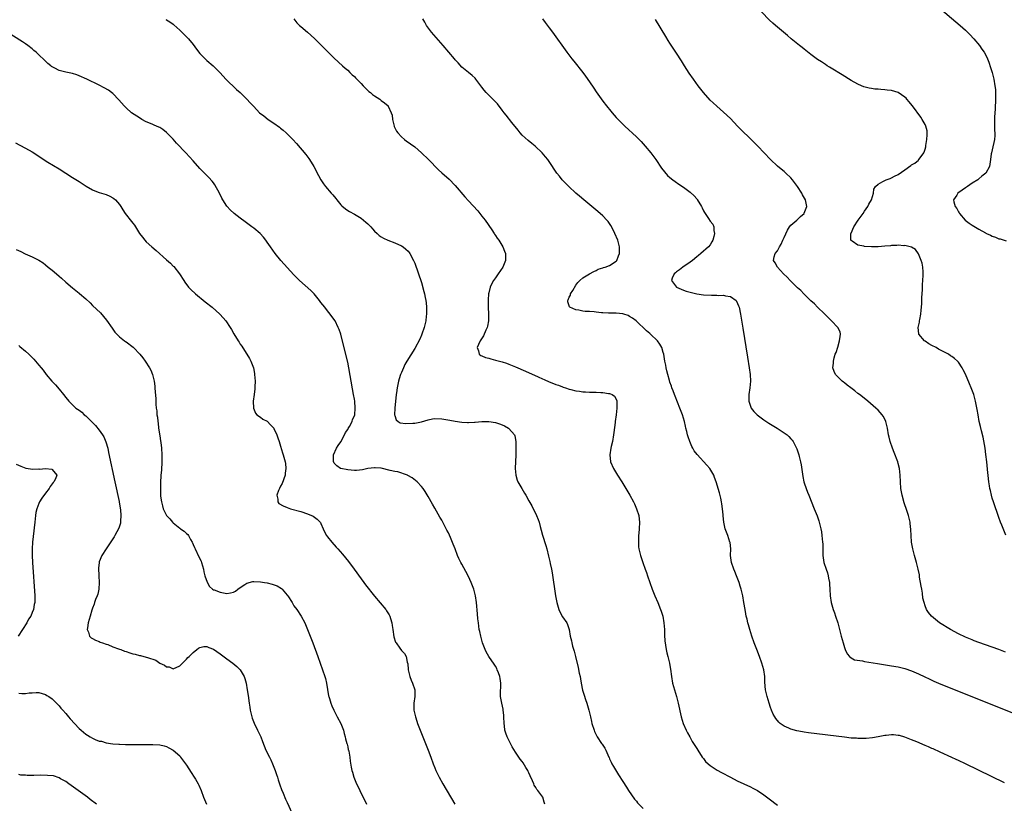
# Model space of a CAD drawing. Units: inches. Extents: x 2619000 to 2622000, y 1467000 to 1470000.
# Drawn here: x 2619573 to 2619867, y 1468163 to 1468397 of the extents above; entities that cross this region are included whole.
import ezdxf

# ---------------------------------------------------------------- set-up
doc = ezdxf.new("R2010")
doc.units = ezdxf.units.IN
doc.header["$MEASUREMENT"] = 0
doc.layers.add('LD26191467_10ft', color=60, linetype='Continuous')

msp = doc.modelspace()

# ---------------------------------------------------------------- linework, layer by layer
at = {"layer": 'LD26191467_10ft'}
for points, elevation in [([(2619867.11, 1468243.11), (2619865.87, 1468246.13), (2619865.52, 1468247), (2619865, 1468248.39), (2619863.38, 1468253), (2619863, 1468254.15), (2619862.76, 1468255), (2619862.45, 1468256.45), (2619862.31, 1468257), (2619862.16, 1468257.84), (2619861.99, 1468259), (2619861.92, 1468259.92), (2619861.77, 1468261), (2619861.71, 1468261.71), (2619861.38, 1468265), (2619861.12, 1468267.12), (2619860.87, 1468269), (2619860.35, 1468272.35), (2619859.81, 1468274.19), (2619859.53, 1468275.53), (2619859.16, 1468277), (2619858.79, 1468279), (2619858.52, 1468280.52), (2619858.03, 1468283), (2619857.5, 1468285), (2619856.75, 1468287), (2619856.2, 1468288.2), (2619855, 1468291.11), (2619854.39, 1468292.39), (2619854.07, 1468293), (2619853, 1468294.66), (2619852.68, 1468295), (2619851.72, 1468295.72), (2619851, 1468296.34), (2619850.59, 1468296.59), (2619849.99, 1468297), (2619847, 1468298.58), (2619846.28, 1468299), (2619845, 1468299.67), (2619844.17, 1468300.17), (2619843, 1468300.91), (2619842.88, 1468301), (2619841.18, 1468303), (2619841.13, 1468303.13), (2619840.96, 1468305), (2619841.38, 1468306.62), (2619841.38, 1468307), (2619841.42, 1468307.42), (2619841.75, 1468309), (2619841.88, 1468310.12), (2619842, 1468312), (2619842.08, 1468313.92), (2619842.22, 1468316.22), (2619842.28, 1468317.72), (2619842.46, 1468320.46), (2619842.47, 1468321), (2619842.42, 1468321.58), (2619842.37, 1468323), (2619842.11, 1468324.11), (2619841.84, 1468325), (2619841, 1468326.9), (2619840.19, 1468328.19), (2619838.97, 1468328.97), (2619837, 1468329.41), (2619836.63, 1468329.37), (2619835, 1468329.5), (2619834.56, 1468329.44), (2619833, 1468329.39), (2619832.66, 1468329.34), (2619831, 1468329.2), (2619829, 1468329.07), (2619827, 1468329.04), (2619825, 1468329.17), (2619824.74, 1468329.26), (2619823, 1468329.57), (2619821.25, 1468330.75), (2619821, 1468330.87), (2619820.9, 1468331), (2619820.87, 1468332.87), (2619820.91, 1468333), (2619820.95, 1468333.05), (2619821.78, 1468335), (2619823.1, 1468337), (2619824.59, 1468339), (2619825, 1468339.64), (2619825.96, 1468341), (2619826.22, 1468341.78), (2619827.01, 1468343.01), (2619827.59, 1468345), (2619827.78, 1468346.22), (2619828.26, 1468347), (2619829, 1468347.73), (2619830.45, 1468348.45), (2619831, 1468348.8), (2619831.43, 1468349), (2619832.57, 1468349.43), (2619833, 1468349.55), (2619833.94, 1468350.06), (2619835, 1468350.59), (2619837, 1468351.96), (2619838.78, 1468353.22), (2619839, 1468353.41), (2619840, 1468354), (2619841, 1468354.87), (2619841.08, 1468354.92), (2619841.17, 1468355), (2619841.5, 1468355.5), (2619842.65, 1468357), (2619842.78, 1468357.22), (2619843, 1468358.13), (2619843.22, 1468358.78), (2619843.26, 1468359.26), (2619843.57, 1468361), (2619843.6, 1468362.4), (2619843.64, 1468363), (2619843.58, 1468363.58), (2619843.23, 1468365), (2619843, 1468365.48), (2619842.15, 1468367), (2619841.7, 1468367.7), (2619839.28, 1468371), (2619839.18, 1468371.18), (2619838.26, 1468372.26), (2619837.59, 1468373), (2619837.33, 1468373.33), (2619837, 1468373.67), (2619835, 1468375.03), (2619833, 1468375.61), (2619831.7, 1468375.7), (2619831, 1468375.8), (2619829.86, 1468375.86), (2619829, 1468375.97), (2619828.05, 1468376.05), (2619827, 1468376.25), (2619826.34, 1468376.34), (2619824.75, 1468376.75), (2619824.08, 1468377), (2619823, 1468377.47), (2619821, 1468378.61), (2619818.31, 1468380.31), (2619815, 1468382.29), (2619814.58, 1468382.58), (2619813.87, 1468383), (2619813.34, 1468383.34), (2619813, 1468383.53), (2619812.13, 1468384.13), (2619811, 1468384.84), (2619809, 1468386.29), (2619807, 1468387.9), (2619806.4, 1468388.4), (2619805.64, 1468389), (2619803.16, 1468391), (2619801.98, 1468391.98), (2619800.82, 1468393), (2619799, 1468394.47), (2619798.42, 1468395), (2619797.66, 1468395.66), (2619796.61, 1468396.61), (2619794.25, 1468399)], 9080), ([(2619846.34, 1468401), (2619853.44, 1468395), (2619855, 1468393.62), (2619855.66, 1468393), (2619856.33, 1468392.33), (2619857.54, 1468391), (2619859.17, 1468389), (2619859.96, 1468387.96), (2619860.59, 1468387), (2619861, 1468386.3), (2619861.62, 1468385), (2619862.02, 1468384.02), (2619862.51, 1468382.51), (2619862.96, 1468380.96), (2619863.45, 1468379), (2619863.83, 1468377), (2619863.95, 1468375.95), (2619864.01, 1468375), (2619863.99, 1468374.01), (2619864, 1468373), (2619863.86, 1468370.14), (2619863.65, 1468367.65), (2619863.65, 1468367), (2619863.72, 1468366.28), (2619863.66, 1468365), (2619863.67, 1468363.67), (2619863.78, 1468363), (2619863.77, 1468362.23), (2619863.68, 1468361), (2619863, 1468357.97), (2619862.76, 1468357), (2619862.7, 1468356.7), (2619862.48, 1468355), (2619862.33, 1468353.67), (2619862.19, 1468353), (2619861.1, 1468351), (2619859.89, 1468350.11), (2619859, 1468349.3), (2619858.72, 1468349), (2619857, 1468347.95), (2619855.66, 1468347), (2619855, 1468346.57), (2619854.07, 1468345.93), (2619852.81, 1468345), (2619852.45, 1468344.45), (2619851.46, 1468343), (2619851.54, 1468342.46), (2619851.97, 1468341), (2619852.46, 1468340.46), (2619853, 1468339.47), (2619853.18, 1468339.18), (2619853.28, 1468339), (2619854.99, 1468337), (2619856.11, 1468336.11), (2619857, 1468335.47), (2619859, 1468334.26), (2619861, 1468333.15), (2619861.11, 1468333.11), (2619861.33, 1468333), (2619862.5, 1468332.5), (2619863, 1468332.2), (2619863.94, 1468331.94), (2619865, 1468331.43), (2619865.37, 1468331.37), (2619866.6, 1468331), (2619867.14, 1468330.86)], 9070), ([(2619616.8, 1468396.8), (2619617, 1468396.69), (2619618.04, 1468396.04), (2619619, 1468395.37), (2619619.2, 1468395.2), (2619621, 1468393.58), (2619621.6, 1468393), (2619623, 1468391.61), (2619623.58, 1468391), (2619625, 1468389.3), (2619625.96, 1468387.96), (2619627, 1468386.64), (2619628.53, 1468385), (2619629, 1468384.54), (2619630.92, 1468382.92), (2619633, 1468380.87), (2619634.72, 1468379), (2619637.92, 1468375.92), (2619638.98, 1468375), (2619641, 1468373.05), (2619641.96, 1468371.96), (2619643, 1468370.82), (2619644.77, 1468369), (2619646.01, 1468368.01), (2619647.32, 1468367), (2619649, 1468365.83), (2619650.64, 1468364.64), (2619651, 1468364.36), (2619651.78, 1468363.78), (2619652.67, 1468363), (2619653, 1468362.7), (2619654.69, 1468361), (2619655.78, 1468359.78), (2619658.53, 1468356.53), (2619659.39, 1468355.39), (2619659.65, 1468355), (2619660.93, 1468352.93), (2619662.26, 1468350.26), (2619662.97, 1468348.97), (2619663.78, 1468347.78), (2619664.42, 1468347), (2619666.12, 1468345), (2619666.55, 1468344.55), (2619667.45, 1468343.45), (2619667.78, 1468343), (2619669, 1468341.53), (2619669.26, 1468341.26), (2619670.32, 1468340.32), (2619671, 1468339.81), (2619671.51, 1468339.51), (2619673, 1468338.76), (2619675, 1468337.59), (2619676.42, 1468336.42), (2619677, 1468335.9), (2619677.86, 1468335), (2619678.39, 1468334.39), (2619679, 1468333.72), (2619679.81, 1468333), (2619680.42, 1468332.42), (2619681, 1468331.98), (2619681.63, 1468331.63), (2619683, 1468331.01), (2619685, 1468330.17), (2619687, 1468329.3), (2619687.52, 1468329), (2619688.35, 1468328.35), (2619689, 1468327.71), (2619689.31, 1468327.31), (2619689.5, 1468327), (2619690.59, 1468325), (2619691, 1468324.17), (2619693, 1468318.4), (2619693.71, 1468315.71), (2619693.87, 1468315), (2619694.04, 1468313.96), (2619694.25, 1468313), (2619694.36, 1468312.36), (2619694.44, 1468311), (2619694.49, 1468310.49), (2619694.44, 1468309), (2619694.41, 1468308.41), (2619694.26, 1468307), (2619693.82, 1468305), (2619693.13, 1468303), (2619693, 1468302.69), (2619692.46, 1468301.54), (2619691, 1468298.75), (2619688.65, 1468295), (2619688.05, 1468293.95), (2619687.6, 1468293), (2619687, 1468291.58), (2619686.78, 1468291), (2619686.34, 1468289.66), (2619686.17, 1468289), (2619685.96, 1468287.96), (2619685.71, 1468287), (2619685.51, 1468285.51), (2619685.41, 1468285), (2619685, 1468281), (2619684.96, 1468279), (2619685, 1468278.81), (2619685.43, 1468277.43), (2619686, 1468277), (2619686.59, 1468276.59), (2619688.36, 1468276.36), (2619690.45, 1468276.45), (2619691, 1468276.5), (2619693, 1468276.88), (2619695, 1468277.47), (2619696.27, 1468277.73), (2619697, 1468277.84), (2619699, 1468277.8), (2619701.42, 1468277.42), (2619703, 1468277.12), (2619705, 1468276.82), (2619706.72, 1468276.72), (2619707, 1468276.69), (2619708.76, 1468276.76), (2619709, 1468276.75), (2619710.95, 1468276.95), (2619713, 1468277.01), (2619715, 1468276.7), (2619716.26, 1468276.26), (2619717, 1468275.98), (2619717.67, 1468275.67), (2619718.87, 1468275), (2619719, 1468274.89), (2619720.67, 1468273), (2619720.75, 1468272.75), (2619721.06, 1468271), (2619721.06, 1468266.94), (2619720.99, 1468265.01), (2619720.86, 1468263), (2619721.04, 1468261), (2619721.52, 1468259.52), (2619721.73, 1468259), (2619722.84, 1468257), (2619723.67, 1468255.66), (2619724.06, 1468255), (2619725, 1468253.3), (2619725.85, 1468251.85), (2619726.28, 1468251), (2619727, 1468249.45), (2619727.23, 1468249), (2619727.77, 1468247.77), (2619728, 1468247), (2619728.32, 1468245.68), (2619728.64, 1468244.64), (2619729, 1468243.12), (2619730.01, 1468240.01), (2619730.3, 1468239), (2619730.87, 1468236.87), (2619731.25, 1468235.25), (2619731.35, 1468234.65), (2619731.67, 1468233), (2619731.87, 1468231.87), (2619732.94, 1468225), (2619733.34, 1468223), (2619733.69, 1468221.69), (2619733.93, 1468221), (2619734.22, 1468220.22), (2619735, 1468218.8), (2619736.24, 1468217), (2619736.46, 1468216.46), (2619736.95, 1468215), (2619737.27, 1468213), (2619737.63, 1468211.63), (2619737.73, 1468211), (2619738.01, 1468209.99), (2619738.5, 1468208.5), (2619738.89, 1468207), (2619739.65, 1468203.65), (2619739.97, 1468202.03), (2619740.21, 1468201), (2619740.34, 1468200.34), (2619740.57, 1468199), (2619740.97, 1468196.97), (2619741.41, 1468195.41), (2619741.86, 1468194.14), (2619742.24, 1468193), (2619742.4, 1468192.4), (2619742.83, 1468191), (2619743.29, 1468189), (2619743.63, 1468187.63), (2619743.76, 1468187), (2619744.38, 1468185), (2619744.56, 1468184.56), (2619745.28, 1468183), (2619746.63, 1468181), (2619746.79, 1468180.79), (2619747.59, 1468179.59), (2619747.91, 1468179), (2619748.81, 1468177), (2619748.85, 1468176.85), (2619749, 1468176.49), (2619749.45, 1468175.45), (2619749.72, 1468175), (2619750.16, 1468174.16), (2619751.69, 1468171.69), (2619753, 1468169.67), (2619754.02, 1468168.02), (2619754.69, 1468167), (2619756.46, 1468164.46), (2619757, 1468163.84), (2619757.36, 1468163.36), (2619759, 1468161.66)], 9130), ([(2619654.92, 1468396.92), (2619655.8, 1468395.8), (2619656.6, 1468395), (2619657, 1468394.63), (2619659, 1468392.95), (2619661.1, 1468391.1), (2619662.12, 1468390.12), (2619664.13, 1468388.13), (2619665, 1468387.23), (2619667, 1468385.28), (2619669.49, 1468383), (2619670.26, 1468382.26), (2619671, 1468381.62), (2619671.64, 1468381), (2619672.31, 1468380.31), (2619673, 1468379.74), (2619673.35, 1468379.35), (2619673.73, 1468379), (2619675, 1468377.7), (2619675.64, 1468377), (2619676.26, 1468376.26), (2619677, 1468375.62), (2619677.32, 1468375.32), (2619677.75, 1468375), (2619678.42, 1468374.42), (2619679, 1468374), (2619680.53, 1468373), (2619681, 1468372.64), (2619681.96, 1468371.96), (2619683.04, 1468371.04), (2619683.07, 1468371), (2619683.1, 1468370.9), (2619684, 1468369), (2619684.22, 1468368.22), (2619684.31, 1468367), (2619684.81, 1468365), (2619684.87, 1468364.87), (2619685.53, 1468363.53), (2619685.92, 1468363), (2619687, 1468361.78), (2619687.93, 1468361), (2619688.54, 1468360.54), (2619689, 1468360.25), (2619689.71, 1468359.71), (2619691, 1468358.82), (2619693, 1468357.07), (2619695.05, 1468355.05), (2619698.01, 1468352.01), (2619699, 1468351.1), (2619701.18, 1468349.18), (2619703, 1468347.32), (2619705.91, 1468343.91), (2619707, 1468342.69), (2619709.73, 1468339.73), (2619710.37, 1468339), (2619711, 1468338.2), (2619711.91, 1468337), (2619713.91, 1468334.09), (2619714.64, 1468333), (2619714.77, 1468332.77), (2619715, 1468332.45), (2619715.57, 1468331.57), (2619716, 1468331), (2619717.25, 1468329), (2619717.72, 1468327.72), (2619718.05, 1468327), (2619718.03, 1468325), (2619717.17, 1468323), (2619715.85, 1468321), (2619715, 1468319.8), (2619714.47, 1468319), (2619713.91, 1468318.09), (2619713.44, 1468317), (2619713, 1468315.33), (2619712.93, 1468315), (2619712.81, 1468313.19), (2619712.85, 1468311), (2619712.94, 1468309), (2619712.94, 1468307), (2619712.66, 1468305.34), (2619712.58, 1468305), (2619712.19, 1468304.19), (2619711.47, 1468302.53), (2619710.44, 1468301), (2619709.93, 1468299.93), (2619709.57, 1468299), (2619709.98, 1468298.02), (2619710.16, 1468297), (2619710.64, 1468296.64), (2619711, 1468296.53), (2619712.09, 1468296.09), (2619713, 1468295.86), (2619713.65, 1468295.65), (2619715, 1468295.29), (2619717, 1468294.73), (2619718.32, 1468294.32), (2619719, 1468294.08), (2619721, 1468293.29), (2619723.97, 1468291.97), (2619727.76, 1468290.24), (2619729, 1468289.71), (2619729.52, 1468289.52), (2619731, 1468288.83), (2619732.34, 1468288.34), (2619733, 1468288.03), (2619733.8, 1468287.8), (2619735, 1468287.27), (2619735.23, 1468287.23), (2619735.86, 1468287), (2619737, 1468286.64), (2619737.52, 1468286.48), (2619739, 1468286.16), (2619740.03, 1468285.97), (2619741, 1468285.86), (2619741.85, 1468285.85), (2619743, 1468285.75), (2619744.28, 1468285.72), (2619745, 1468285.72), (2619746.37, 1468285.63), (2619747, 1468285.62), (2619748.67, 1468285.33), (2619749, 1468285.31), (2619749.27, 1468285.27), (2619749.75, 1468285), (2619750.52, 1468284.52), (2619751.19, 1468283.19), (2619751.2, 1468283), (2619751.17, 1468282.83), (2619751.21, 1468281), (2619750.99, 1468278.99), (2619750.71, 1468277), (2619750.7, 1468276.7), (2619750.28, 1468273.72), (2619750.22, 1468273), (2619749.86, 1468271), (2619749.5, 1468269.5), (2619749.4, 1468269), (2619749.09, 1468267), (2619749.32, 1468265), (2619750.21, 1468263), (2619751.42, 1468261), (2619752.66, 1468259), (2619753.88, 1468257), (2619755.06, 1468255), (2619756.14, 1468253), (2619756.4, 1468252.4), (2619757.05, 1468251), (2619757.7, 1468249), (2619757.85, 1468247.85), (2619757.94, 1468247), (2619757.87, 1468245), (2619757.74, 1468243.74), (2619757.68, 1468243), (2619757.67, 1468242.33), (2619757.59, 1468241), (2619757.68, 1468239.68), (2619757.75, 1468239), (2619758.24, 1468237), (2619758.44, 1468236.44), (2619758.91, 1468235), (2619759.6, 1468233), (2619759.99, 1468231.99), (2619760.33, 1468231), (2619761.74, 1468227), (2619762.52, 1468225), (2619763.41, 1468223), (2619764.23, 1468221), (2619764.43, 1468220.43), (2619764.84, 1468219), (2619765.18, 1468217), (2619765.33, 1468215), (2619765.39, 1468213.39), (2619765.5, 1468211.5), (2619765.56, 1468211), (2619765.69, 1468210.31), (2619765.86, 1468209), (2619766.07, 1468208.07), (2619766.35, 1468207), (2619766.51, 1468206.51), (2619766.83, 1468205), (2619766.87, 1468204.87), (2619767.14, 1468203.14), (2619767.43, 1468201), (2619767.81, 1468199), (2619768.35, 1468197), (2619768.94, 1468195), (2619769.46, 1468193), (2619770.36, 1468189), (2619770.95, 1468187), (2619771.81, 1468185), (2619772.21, 1468184.21), (2619772.88, 1468183), (2619773.66, 1468181.66), (2619774.42, 1468180.42), (2619775, 1468179.52), (2619775.32, 1468179), (2619776.63, 1468177), (2619776.78, 1468176.78), (2619777, 1468176.53), (2619777.64, 1468175.64), (2619778.34, 1468175), (2619779, 1468174.48), (2619780.5, 1468173.5), (2619781.09, 1468173.09), (2619782.37, 1468172.37), (2619785, 1468170.95), (2619787, 1468169.9), (2619788.98, 1468168.98), (2619791, 1468168.09), (2619791.74, 1468167.74), (2619793.05, 1468167.05), (2619795, 1468165.75), (2619796.57, 1468164.57), (2619799, 1468162.69)], 9120), ([(2619866.7, 1468169.3), (2619855.01, 1468174.99), (2619853, 1468175.95), (2619852.27, 1468176.27), (2619851, 1468176.89), (2619847.51, 1468178.49), (2619845.39, 1468179.4), (2619845, 1468179.58), (2619844, 1468180), (2619843, 1468180.44), (2619840.52, 1468181.48), (2619839, 1468182.11), (2619837, 1468182.89), (2619835.37, 1468183.37), (2619835, 1468183.46), (2619833.58, 1468183.58), (2619833, 1468183.6), (2619831.43, 1468183.43), (2619831, 1468183.37), (2619829.06, 1468183), (2619827.3, 1468182.7), (2619825.48, 1468182.52), (2619823.5, 1468182.5), (2619823, 1468182.53), (2619822.57, 1468182.57), (2619821, 1468182.66), (2619819, 1468182.87), (2619808.23, 1468184.23), (2619807, 1468184.41), (2619806.48, 1468184.48), (2619804.79, 1468184.79), (2619803, 1468185.28), (2619802.42, 1468185.58), (2619801, 1468186.18), (2619799.85, 1468187), (2619799.4, 1468187.4), (2619798.51, 1468188.51), (2619798.22, 1468189), (2619797.79, 1468189.79), (2619797.28, 1468191), (2619797, 1468191.77), (2619796.57, 1468193), (2619795.95, 1468195), (2619795.79, 1468195.79), (2619795.5, 1468197), (2619795.3, 1468199.3), (2619795.25, 1468201), (2619794.97, 1468203), (2619794.4, 1468205), (2619793.65, 1468207), (2619792.87, 1468209), (2619792.12, 1468211), (2619791.44, 1468213), (2619790.8, 1468215), (2619790.41, 1468216.41), (2619790.23, 1468217), (2619789.96, 1468218.04), (2619789.74, 1468219), (2619789.64, 1468219.64), (2619789.36, 1468221), (2619789.03, 1468223), (2619788.67, 1468225), (2619788.58, 1468225.42), (2619788.19, 1468227), (2619787.9, 1468227.9), (2619787.6, 1468229), (2619786.87, 1468231), (2619786.33, 1468232.33), (2619786.02, 1468233), (2619785.31, 1468235), (2619785.06, 1468237), (2619785.09, 1468239), (2619784.91, 1468240.91), (2619784.89, 1468241), (2619784.22, 1468243), (2619783.47, 1468245), (2619783.03, 1468247.03), (2619782.84, 1468248.84), (2619782.82, 1468249.18), (2619782.64, 1468251), (2619782.43, 1468252.43), (2619782.36, 1468253), (2619782.13, 1468254.13), (2619781.76, 1468255.76), (2619780.78, 1468259), (2619780.32, 1468260.32), (2619780.04, 1468261), (2619778.86, 1468263), (2619778, 1468264), (2619775.11, 1468267.11), (2619774.26, 1468268.26), (2619773.83, 1468269), (2619773.54, 1468269.54), (2619772.93, 1468271), (2619772.41, 1468272.41), (2619772.24, 1468273), (2619772.02, 1468273.98), (2619771.74, 1468275), (2619771.59, 1468275.59), (2619771.32, 1468277), (2619770.75, 1468279), (2619769.99, 1468281), (2619769.25, 1468282.75), (2619768.55, 1468284.55), (2619768.35, 1468285), (2619767.91, 1468286.09), (2619767.58, 1468287), (2619767.46, 1468287.46), (2619767, 1468288.66), (2619766.82, 1468289.18), (2619766.33, 1468291), (2619766.12, 1468292.12), (2619765.88, 1468293), (2619765.76, 1468293.76), (2619765.51, 1468295), (2619765.15, 1468297), (2619765, 1468297.56), (2619764.57, 1468299), (2619764.02, 1468300.02), (2619763.32, 1468301), (2619761.23, 1468303), (2619761, 1468303.18), (2619760.03, 1468304.03), (2619756.93, 1468307), (2619755.8, 1468307.8), (2619755, 1468308.3), (2619754.54, 1468308.54), (2619753.3, 1468309), (2619753, 1468309.08), (2619751, 1468309.24), (2619749, 1468309.24), (2619748.74, 1468309.26), (2619747, 1468309.32), (2619746.63, 1468309.37), (2619745, 1468309.51), (2619744.39, 1468309.61), (2619743, 1468309.71), (2619741.74, 1468309.74), (2619741, 1468309.89), (2619739.81, 1468310.19), (2619739, 1468310.25), (2619737.2, 1468311), (2619737.11, 1468311.11), (2619736.6, 1468312.6), (2619736.55, 1468313), (2619736.72, 1468313.28), (2619737, 1468314), (2619737.34, 1468314.66), (2619737.42, 1468315), (2619738.04, 1468316.04), (2619739, 1468317.57), (2619739.59, 1468318.41), (2619740.18, 1468319), (2619741, 1468319.74), (2619743, 1468320.96), (2619744.28, 1468321.72), (2619745, 1468322), (2619745.63, 1468322.37), (2619747, 1468322.76), (2619747.16, 1468322.84), (2619747.71, 1468323), (2619749, 1468323.46), (2619751, 1468324.76), (2619751.22, 1468325), (2619751.7, 1468326.3), (2619752.01, 1468327), (2619752, 1468328), (2619751.98, 1468329), (2619751.46, 1468331), (2619750.63, 1468333), (2619750.08, 1468334.08), (2619749.37, 1468335.37), (2619748.55, 1468336.55), (2619748.16, 1468337), (2619747, 1468338.25), (2619745.54, 1468339.54), (2619741.32, 1468343), (2619740.09, 1468344.09), (2619739.01, 1468345), (2619736.88, 1468347), (2619734.93, 1468349), (2619734.05, 1468350.05), (2619733.33, 1468351), (2619731, 1468354.5), (2619730.61, 1468355), (2619729.89, 1468355.89), (2619728.95, 1468357), (2619726.85, 1468359), (2619725.82, 1468359.82), (2619724.72, 1468360.72), (2619723, 1468362.33), (2619722.38, 1468363), (2619721.76, 1468363.76), (2619719.92, 1468366.08), (2619718.25, 1468368.25), (2619717.65, 1468369), (2619717, 1468369.78), (2619715.61, 1468371.61), (2619715, 1468372.22), (2619714.62, 1468372.63), (2619714.22, 1468373), (2619713, 1468374.26), (2619712.21, 1468375), (2619711.67, 1468375.67), (2619711, 1468376.61), (2619710.66, 1468377), (2619709.21, 1468379), (2619709, 1468379.24), (2619708.04, 1468380.04), (2619706.98, 1468380.98), (2619705, 1468382.61), (2619703.87, 1468383.87), (2619703, 1468384.77), (2619702.83, 1468385), (2619699.46, 1468389), (2619695.95, 1468393), (2619694.45, 1468395), (2619693.95, 1468395.95), (2619693.34, 1468397)], 9110), ([(2619729, 1468396.96), (2619729.87, 1468395.87), (2619731, 1468394.33), (2619732.02, 1468393), (2619736.31, 1468387), (2619737.81, 1468385), (2619738.35, 1468384.35), (2619741, 1468381), (2619741.86, 1468379.86), (2619743, 1468378.17), (2619744.3, 1468376.3), (2619745, 1468375.21), (2619747, 1468372.43), (2619748.12, 1468371), (2619749.41, 1468369.41), (2619749.75, 1468369), (2619751, 1468367.61), (2619751.53, 1468367), (2619753.53, 1468365), (2619757, 1468361.76), (2619758.38, 1468360.38), (2619759, 1468359.7), (2619759.61, 1468359), (2619761.26, 1468357), (2619762.75, 1468355), (2619764.48, 1468352.48), (2619765.34, 1468351.34), (2619766.31, 1468350.31), (2619767, 1468349.7), (2619767.85, 1468349), (2619768.51, 1468348.51), (2619769.68, 1468347.68), (2619771, 1468346.79), (2619773, 1468345.34), (2619774.2, 1468344.2), (2619775, 1468343.3), (2619775.13, 1468343.13), (2619776.41, 1468341), (2619776.6, 1468340.6), (2619777, 1468339.8), (2619777.29, 1468339.29), (2619777.5, 1468339), (2619778.52, 1468337.48), (2619779, 1468336.7), (2619779.75, 1468335.75), (2619780.1, 1468335), (2619780.08, 1468333.92), (2619780.29, 1468333), (2619780.12, 1468332.12), (2619779.78, 1468331), (2619779.51, 1468330.49), (2619779, 1468329.66), (2619778.53, 1468329), (2619776.16, 1468327), (2619775.51, 1468326.49), (2619775, 1468326.05), (2619773.7, 1468325), (2619773, 1468324.41), (2619770.82, 1468323), (2619769.82, 1468322.18), (2619769, 1468321.6), (2619768.68, 1468321.32), (2619768.28, 1468321), (2619767.71, 1468319.71), (2619767.43, 1468319), (2619768.97, 1468317), (2619770.37, 1468316.37), (2619771, 1468316.12), (2619771.84, 1468315.84), (2619773.4, 1468315.4), (2619775.04, 1468315.04), (2619777, 1468314.74), (2619779.4, 1468314.6), (2619781, 1468314.64), (2619781.43, 1468314.57), (2619783, 1468314.63), (2619783.59, 1468314.41), (2619785, 1468314.21), (2619786.75, 1468313), (2619786.86, 1468312.86), (2619787.46, 1468311.46), (2619787.63, 1468311), (2619788.06, 1468309), (2619788.76, 1468304.76), (2619790.15, 1468296.15), (2619790.64, 1468293), (2619790.92, 1468291), (2619791.01, 1468289), (2619790.81, 1468287), (2619790.49, 1468285), (2619790.46, 1468284.46), (2619790.48, 1468283), (2619791, 1468281.54), (2619791.22, 1468281), (2619791.96, 1468279.96), (2619793, 1468279), (2619795, 1468277.45), (2619796.47, 1468276.47), (2619798.98, 1468275), (2619801, 1468273.64), (2619801.92, 1468273), (2619802.46, 1468272.46), (2619803, 1468271.82), (2619803.39, 1468271.39), (2619803.7, 1468271), (2619804.8, 1468268.8), (2619805.31, 1468267.31), (2619805.39, 1468267), (2619805.49, 1468266.51), (2619805.89, 1468265), (2619806.08, 1468264.08), (2619806.61, 1468260.61), (2619806.92, 1468259), (2619807, 1468258.7), (2619807.55, 1468257), (2619807.95, 1468255.95), (2619808.36, 1468255), (2619809.95, 1468251), (2619810.87, 1468248.87), (2619811.39, 1468247.39), (2619811.5, 1468247), (2619811.97, 1468245), (2619812.12, 1468244.12), (2619812.28, 1468243), (2619812.49, 1468241), (2619812.51, 1468240.51), (2619812.56, 1468239), (2619812.58, 1468237.42), (2619812.59, 1468237), (2619812.87, 1468235), (2619813.5, 1468233), (2619813.89, 1468231.89), (2619814.14, 1468231), (2619814.28, 1468230.28), (2619814.49, 1468229), (2619814.51, 1468228.51), (2619814.62, 1468227), (2619814.71, 1468225), (2619815, 1468223), (2619815.6, 1468221), (2619816, 1468220), (2619816.32, 1468219), (2619816.98, 1468217), (2619817.54, 1468215), (2619818.03, 1468213), (2619818.56, 1468211), (2619819, 1468209.61), (2619819.21, 1468209), (2619819.76, 1468207.76), (2619820.45, 1468207), (2619821, 1468206.57), (2619821.99, 1468205.99), (2619824.37, 1468205.63), (2619825, 1468205.45), (2619828.83, 1468204.83), (2619833, 1468204.19), (2619835, 1468203.86), (2619837, 1468203.41), (2619839, 1468202.72), (2619841, 1468201.82), (2619842.89, 1468200.89), (2619844.25, 1468200.25), (2619845.64, 1468199.64), (2619847.05, 1468199.05), (2619871, 1468189.39)], 9100), ([(2619867, 1468208.28), (2619865, 1468209.02), (2619859, 1468211.14), (2619857.67, 1468211.67), (2619857, 1468211.91), (2619855, 1468212.75), (2619853, 1468213.72), (2619850.61, 1468215), (2619847.35, 1468217), (2619844.91, 1468219), (2619844.05, 1468220.05), (2619843.45, 1468221), (2619843, 1468222.07), (2619842.69, 1468223), (2619842.37, 1468224.37), (2619842.2, 1468225.8), (2619842.01, 1468227), (2619841.88, 1468227.88), (2619841.39, 1468230.61), (2619841.31, 1468231.31), (2619840.96, 1468232.96), (2619840.41, 1468235), (2619839.85, 1468237), (2619839.35, 1468239), (2619838.98, 1468241), (2619838.83, 1468243), (2619838.8, 1468244.8), (2619838.6, 1468246.6), (2619838.54, 1468247), (2619838.02, 1468249), (2619837.56, 1468250.44), (2619836.75, 1468252.75), (2619836.13, 1468255), (2619835.8, 1468257), (2619835.66, 1468259), (2619835.59, 1468261), (2619835.37, 1468263), (2619835, 1468264.49), (2619834.85, 1468265), (2619833.78, 1468267.78), (2619833.33, 1468269), (2619832.64, 1468271), (2619832.29, 1468272.29), (2619832.14, 1468273), (2619831.81, 1468275), (2619831.36, 1468277), (2619831, 1468277.69), (2619830.53, 1468278.53), (2619830.24, 1468279), (2619829, 1468280.33), (2619828.32, 1468281), (2619825.95, 1468283), (2619824.33, 1468284.33), (2619823.42, 1468285), (2619823, 1468285.33), (2619822.09, 1468286.09), (2619820.84, 1468287), (2619819.84, 1468287.84), (2619819, 1468288.48), (2619818.72, 1468288.72), (2619818.33, 1468289), (2619816.34, 1468291), (2619815.9, 1468291.9), (2619815.53, 1468293), (2619815.68, 1468294.32), (2619815.68, 1468295), (2619815.91, 1468295.91), (2619816.25, 1468297), (2619816.48, 1468297.52), (2619817, 1468299.12), (2619817.56, 1468301), (2619817.66, 1468302.34), (2619817.78, 1468303), (2619817.66, 1468303.66), (2619817.01, 1468305), (2619815.12, 1468307), (2619815, 1468307.1), (2619814.06, 1468308.06), (2619813, 1468309.08), (2619811, 1468311.05), (2619810.06, 1468312.06), (2619809, 1468312.98), (2619806.91, 1468315), (2619805.99, 1468315.99), (2619805, 1468316.85), (2619804.84, 1468317), (2619802.78, 1468319), (2619801.95, 1468319.95), (2619800.81, 1468321), (2619799.05, 1468323), (2619798.3, 1468324.3), (2619797.81, 1468325), (2619798.07, 1468326.07), (2619798.37, 1468327), (2619799, 1468327.86), (2619799.64, 1468329), (2619800.16, 1468329.84), (2619800.66, 1468331), (2619801, 1468331.85), (2619801.98, 1468334.02), (2619802.65, 1468335), (2619803, 1468335.47), (2619804.77, 1468337), (2619805.9, 1468338.1), (2619806.96, 1468339), (2619807, 1468339.08), (2619807.79, 1468341), (2619807.37, 1468343), (2619806.52, 1468344.52), (2619806.28, 1468345), (2619804.96, 1468347), (2619804.15, 1468348.15), (2619803.49, 1468349), (2619803, 1468349.54), (2619801.51, 1468351), (2619801, 1468351.44), (2619800.14, 1468352.14), (2619799, 1468353.11), (2619797, 1468355), (2619793.19, 1468359), (2619791.2, 1468361), (2619788.05, 1468364.05), (2619787.12, 1468365), (2619785, 1468367.26), (2619783, 1468369.19), (2619781, 1468370.9), (2619779.89, 1468371.89), (2619779, 1468372.74), (2619776.99, 1468375), (2619775.44, 1468377), (2619773.98, 1468379), (2619772.74, 1468380.74), (2619771.3, 1468383), (2619770.45, 1468384.45), (2619769, 1468386.73), (2619767, 1468389.71), (2619766.5, 1468390.5), (2619765.74, 1468391.74), (2619762.73, 1468396.73)], 9090), ([(2619729.69, 1468163), (2619729.56, 1468163.56), (2619729.1, 1468165), (2619727.61, 1468167), (2619727.3, 1468167.3), (2619727, 1468167.9), (2619726.57, 1468168.57), (2619726.44, 1468169), (2619726.1, 1468169.9), (2619725.38, 1468171.38), (2619725, 1468172.27), (2619724.73, 1468172.73), (2619724.62, 1468173), (2619724.11, 1468173.89), (2619723.27, 1468175.27), (2619723, 1468175.68), (2619722.4, 1468176.4), (2619722.03, 1468177), (2619721, 1468178.48), (2619720.01, 1468180.01), (2619718.66, 1468182.66), (2619718.52, 1468183), (2619718.11, 1468184.11), (2619717.85, 1468185), (2619717.7, 1468186.3), (2619717.59, 1468187), (2619717.54, 1468189), (2619717.51, 1468189.51), (2619717.35, 1468191), (2619717.29, 1468191.29), (2619716.87, 1468193), (2619716.49, 1468195), (2619716.49, 1468196.49), (2619716.52, 1468197), (2619716.58, 1468197.42), (2619716.64, 1468199), (2619716.42, 1468200.42), (2619716.35, 1468201), (2619715.91, 1468202.09), (2619715.56, 1468203), (2619715.38, 1468203.38), (2619715, 1468204.03), (2619714.62, 1468204.62), (2619713.08, 1468207), (2619712.3, 1468208.31), (2619711.96, 1468209), (2619711.18, 1468211), (2619710.62, 1468213), (2619710.36, 1468214.36), (2619710.2, 1468215), (2619709.92, 1468217), (2619709.81, 1468218.19), (2619709.64, 1468219.64), (2619709.35, 1468223), (2619709.08, 1468225), (2619708.54, 1468227), (2619707.77, 1468229), (2619707, 1468230.84), (2619706.24, 1468232.24), (2619705, 1468234.44), (2619704.67, 1468235), (2619704.12, 1468236.12), (2619703.75, 1468237), (2619703, 1468239.08), (2619702.43, 1468240.43), (2619701.63, 1468242.37), (2619701, 1468243.83), (2619700.58, 1468244.58), (2619700.38, 1468245), (2619699, 1468247.62), (2619698.48, 1468248.48), (2619697, 1468251.16), (2619696.31, 1468252.31), (2619695, 1468254.62), (2619694.08, 1468256.08), (2619693.46, 1468257), (2619693, 1468257.59), (2619691.67, 1468259), (2619690.17, 1468260.17), (2619688.93, 1468260.93), (2619688.8, 1468261), (2619685.98, 1468261.98), (2619685, 1468262.08), (2619683.63, 1468262.37), (2619681, 1468263.03), (2619679.2, 1468263.2), (2619679, 1468263.21), (2619677, 1468262.99), (2619675.4, 1468262.6), (2619673.58, 1468262.42), (2619673, 1468262.4), (2619671, 1468262.53), (2619669, 1468262.93), (2619668.84, 1468263), (2619667.73, 1468263.73), (2619667, 1468264.56), (2619666.83, 1468264.83), (2619666.74, 1468265), (2619666.73, 1468267), (2619667.64, 1468269), (2619668.16, 1468269.84), (2619669, 1468270.93), (2619670.09, 1468273), (2619670.33, 1468273.67), (2619671, 1468274.63), (2619671.11, 1468274.89), (2619671.53, 1468275.53), (2619672.3, 1468277), (2619672.46, 1468277.54), (2619673, 1468278.65), (2619673.13, 1468279), (2619673.24, 1468281), (2619673.08, 1468283), (2619673, 1468283.64), (2619672.76, 1468285), (2619671, 1468294.62), (2619669.35, 1468301.35), (2619668.91, 1468303), (2619668.43, 1468304.43), (2619668.21, 1468305), (2619667.22, 1468307), (2619666.31, 1468308.31), (2619665.8, 1468309), (2619665, 1468309.96), (2619664.18, 1468311), (2619663, 1468312.45), (2619662.59, 1468313), (2619660.97, 1468315), (2619660.01, 1468316.01), (2619656.62, 1468319), (2619655, 1468320.71), (2619651.07, 1468325), (2619649.44, 1468327), (2619648.05, 1468329), (2619647, 1468330.43), (2619646.61, 1468331), (2619645.9, 1468331.9), (2619644.95, 1468332.95), (2619643, 1468334.6), (2619642.47, 1468335), (2619640.44, 1468336.44), (2619639, 1468337.54), (2619637.14, 1468339), (2619636.01, 1468340.01), (2619635.12, 1468341), (2619635, 1468341.17), (2619633.83, 1468343), (2619633.53, 1468343.53), (2619632.82, 1468345), (2619631.45, 1468347.45), (2619631, 1468348.12), (2619630.62, 1468348.62), (2619629.66, 1468349.66), (2619629, 1468350.28), (2619627, 1468352.34), (2619625, 1468354.62), (2619623.88, 1468355.88), (2619622.81, 1468357), (2619619.96, 1468359.96), (2619619, 1468361.07), (2619617, 1468363.14), (2619615.94, 1468363.94), (2619615, 1468364.55), (2619614.71, 1468364.71), (2619613.31, 1468365.31), (2619613, 1468365.43), (2619612.27, 1468365.73), (2619611, 1468366.29), (2619609.69, 1468367), (2619609, 1468367.42), (2619606.63, 1468369), (2619605, 1468370.45), (2619604.45, 1468371), (2619602.86, 1468372.86), (2619601, 1468374.73), (2619600.66, 1468375), (2619599.7, 1468375.7), (2619598.44, 1468376.44), (2619597, 1468377.18), (2619593.24, 1468379), (2619591, 1468380), (2619590.27, 1468380.27), (2619589, 1468380.66), (2619587, 1468381.06), (2619585, 1468381.56), (2619583.74, 1468382.26), (2619583, 1468382.64), (2619582.79, 1468382.79), (2619582.54, 1468383), (2619581.68, 1468383.68), (2619581, 1468384.33), (2619580.64, 1468384.64), (2619579, 1468386.24), (2619578.16, 1468387), (2619577.53, 1468387.53), (2619577, 1468388.01), (2619575.71, 1468389), (2619575, 1468389.5), (2619574.1, 1468390.1), (2619569.56, 1468393)], 9140), ([(2619572.03, 1468360.03), (2619573.32, 1468359.32), (2619575, 1468358.47), (2619577, 1468357.3), (2619581.72, 1468354.28), (2619585, 1468352.22), (2619589, 1468349.73), (2619591, 1468348.47), (2619593.09, 1468347.09), (2619595, 1468345.97), (2619596.67, 1468345.33), (2619597, 1468345.19), (2619599, 1468344.61), (2619600.12, 1468344.12), (2619601, 1468343.66), (2619601.38, 1468343.38), (2619601.81, 1468343), (2619603, 1468341.61), (2619603.42, 1468341), (2619604.03, 1468340.03), (2619604.74, 1468339), (2619606.62, 1468336.62), (2619607, 1468336.07), (2619607.45, 1468335.45), (2619608.97, 1468333), (2619609.86, 1468331.86), (2619610.56, 1468331), (2619611, 1468330.55), (2619612.69, 1468329), (2619613.95, 1468327.95), (2619617, 1468325.15), (2619618.18, 1468324.18), (2619619, 1468323.31), (2619619.17, 1468323.17), (2619620.93, 1468320.93), (2619622.15, 1468319), (2619622.49, 1468318.49), (2619623.61, 1468317), (2619624.27, 1468316.27), (2619625.64, 1468315), (2619628.59, 1468312.59), (2619630.59, 1468311), (2619632.91, 1468309), (2619633.91, 1468307.91), (2619634.7, 1468307), (2619636.03, 1468305), (2619636.37, 1468304.37), (2619637.1, 1468303.1), (2619638.34, 1468301), (2619638.62, 1468300.62), (2619639, 1468300.01), (2619639.42, 1468299.41), (2619641.76, 1468295.76), (2619642.14, 1468295), (2619642.89, 1468293), (2619643.24, 1468291.24), (2619643.26, 1468291), (2619643.39, 1468289), (2619643.32, 1468287.32), (2619643.31, 1468286.69), (2619643.1, 1468285), (2619642.88, 1468283), (2619642.97, 1468280.97), (2619643.49, 1468279.49), (2619643.96, 1468279), (2619645, 1468278.22), (2619645.68, 1468277.68), (2619647, 1468277.03), (2619648.02, 1468276.02), (2619648.95, 1468275), (2619649, 1468274.93), (2619649.87, 1468273), (2619650.15, 1468272.15), (2619650.57, 1468271), (2619651, 1468269.66), (2619651.6, 1468267.6), (2619651.8, 1468267), (2619652.33, 1468265), (2619652.43, 1468264.43), (2619652.58, 1468263), (2619652.38, 1468261.62), (2619652.35, 1468261), (2619651.49, 1468258.51), (2619651, 1468257.73), (2619650.67, 1468257), (2619650.42, 1468256.42), (2619649.94, 1468255), (2619650.21, 1468253.79), (2619650.15, 1468253), (2619650.51, 1468252.51), (2619651.82, 1468251.82), (2619653, 1468251.39), (2619654, 1468251), (2619657, 1468250.12), (2619659, 1468249.47), (2619660.73, 1468248.73), (2619661.92, 1468247.92), (2619662.86, 1468246.86), (2619663, 1468246.6), (2619663.74, 1468245), (2619664.1, 1468244.1), (2619664.7, 1468243), (2619665, 1468242.59), (2619666.27, 1468241), (2619667.58, 1468239.58), (2619668.05, 1468239), (2619669.42, 1468237.42), (2619671.23, 1468235.23), (2619672.88, 1468233), (2619675, 1468230.07), (2619675.81, 1468229), (2619676.3, 1468228.3), (2619678.95, 1468224.95), (2619682.33, 1468221), (2619682.6, 1468220.6), (2619683.37, 1468219.37), (2619683.55, 1468219), (2619683.72, 1468218.28), (2619684.11, 1468217), (2619684.23, 1468216.23), (2619684.4, 1468215), (2619684.79, 1468212.79), (2619685.27, 1468211.27), (2619685.44, 1468211), (2619686.56, 1468209.44), (2619687, 1468208.79), (2619687.88, 1468207.88), (2619688.43, 1468207), (2619688.73, 1468205.27), (2619688.83, 1468205), (2619688.87, 1468204.87), (2619689, 1468203), (2619689.48, 1468201), (2619689.92, 1468199.92), (2619690.33, 1468199), (2619690.99, 1468197), (2619690.99, 1468195), (2619690.71, 1468193), (2619690.73, 1468192.73), (2619690.74, 1468191), (2619691.18, 1468189), (2619691.64, 1468187.64), (2619691.83, 1468187), (2619692.58, 1468185), (2619694.97, 1468179), (2619695.75, 1468177), (2619696.5, 1468175), (2619697, 1468173.74), (2619697.3, 1468173), (2619697.83, 1468171.83), (2619698.23, 1468171), (2619699.32, 1468169), (2619702.87, 1468163)], 9150), ([(2619572.27, 1468328.27), (2619573.59, 1468327.59), (2619574.95, 1468326.95), (2619577, 1468326.08), (2619579, 1468325.07), (2619580.24, 1468324.24), (2619581, 1468323.69), (2619581.81, 1468323), (2619583, 1468322.03), (2619584.21, 1468321), (2619585, 1468320.29), (2619585.7, 1468319.7), (2619587, 1468318.52), (2619589, 1468316.85), (2619590.05, 1468316.05), (2619591, 1468315.24), (2619591.14, 1468315.14), (2619593, 1468313.5), (2619594.29, 1468312.29), (2619595, 1468311.59), (2619597.34, 1468309.34), (2619598.28, 1468308.28), (2619599.16, 1468307.16), (2619600.8, 1468304.8), (2619601.63, 1468303.63), (2619602.19, 1468303), (2619603, 1468302.17), (2619604.52, 1468301), (2619604.8, 1468300.8), (2619605, 1468300.68), (2619607.11, 1468299.11), (2619607.23, 1468299), (2619609.1, 1468297), (2619609.95, 1468295.95), (2619610.69, 1468295), (2619612, 1468293), (2619612.32, 1468292.32), (2619612.85, 1468291), (2619613.32, 1468289), (2619613.51, 1468287.51), (2619613.57, 1468287), (2619613.67, 1468285.67), (2619613.8, 1468283.8), (2619613.89, 1468282.11), (2619613.99, 1468281), (2619614.12, 1468280.12), (2619614.19, 1468279), (2619614.31, 1468278.31), (2619614.42, 1468277), (2619614.52, 1468276.52), (2619614.68, 1468275), (2619615, 1468272.71), (2619615.25, 1468271.25), (2619615.3, 1468270.7), (2619615.52, 1468269), (2619615.64, 1468267), (2619615.65, 1468266.35), (2619615.62, 1468265), (2619615.49, 1468262.51), (2619615.38, 1468261), (2619615.25, 1468258.75), (2619615.21, 1468257), (2619615.26, 1468255), (2619615.28, 1468254.72), (2619615.49, 1468253), (2619615.83, 1468251.83), (2619616.03, 1468251), (2619617, 1468249), (2619617.97, 1468247.97), (2619618.76, 1468247), (2619619, 1468246.76), (2619621, 1468245.16), (2619621.1, 1468245.1), (2619621.23, 1468245), (2619622.32, 1468244.32), (2619623, 1468243.58), (2619623.34, 1468243.34), (2619623.56, 1468243), (2619624.21, 1468241.79), (2619624.71, 1468241), (2619624.81, 1468240.81), (2619625, 1468240.29), (2619625.4, 1468239.4), (2619625.55, 1468239), (2619626.7, 1468236.7), (2619627.32, 1468235.32), (2619627.42, 1468235), (2619628.01, 1468233), (2619628.17, 1468232.17), (2619628.49, 1468231), (2619629.09, 1468229.09), (2619629.86, 1468227.86), (2619630.75, 1468227), (2619631, 1468226.86), (2619631.21, 1468226.79), (2619633, 1468226.08), (2619635, 1468225.77), (2619636.09, 1468225.91), (2619637, 1468226.14), (2619637.55, 1468226.45), (2619638.27, 1468227), (2619639, 1468227.5), (2619640.39, 1468228.39), (2619641, 1468228.81), (2619642.74, 1468229.26), (2619643, 1468229.3), (2619645, 1468229.23), (2619646.24, 1468229), (2619647, 1468228.88), (2619648.53, 1468228.53), (2619650.01, 1468228.01), (2619651.24, 1468227.24), (2619651.48, 1468227), (2619653, 1468225.19), (2619653.14, 1468225), (2619654.43, 1468223), (2619654.64, 1468222.64), (2619655, 1468222.09), (2619655.81, 1468221), (2619657.17, 1468219), (2619658.24, 1468217), (2619659.07, 1468215), (2619660.6, 1468211), (2619662.11, 1468207), (2619662.83, 1468205), (2619663.53, 1468203), (2619664.17, 1468201), (2619664.36, 1468200.36), (2619664.66, 1468199), (2619665.28, 1468195.28), (2619665.35, 1468195), (2619665.55, 1468194.45), (2619665.97, 1468193), (2619666.24, 1468192.24), (2619666.84, 1468191), (2619667.88, 1468189), (2619669, 1468187), (2619669.74, 1468185), (2619669.98, 1468183.98), (2619670.28, 1468183), (2619670.38, 1468182.38), (2619670.78, 1468181), (2619670.81, 1468180.81), (2619671, 1468180.02), (2619671.17, 1468179.17), (2619671.23, 1468179), (2619671.3, 1468178.7), (2619671.6, 1468177), (2619671.78, 1468175.78), (2619672.02, 1468173.98), (2619672.23, 1468173), (2619672.44, 1468172.45), (2619672.78, 1468171), (2619673.61, 1468169), (2619674.1, 1468168.1), (2619674.58, 1468167), (2619675, 1468166.16), (2619675.62, 1468165), (2619676.63, 1468163)], 9160), ([(2619573, 1468299.59), (2619573.34, 1468299.33), (2619575, 1468297.96), (2619576, 1468297), (2619576.52, 1468296.52), (2619577.51, 1468295.51), (2619577.98, 1468295), (2619579, 1468293.81), (2619579.68, 1468293), (2619580.25, 1468292.25), (2619581.22, 1468291), (2619582.9, 1468289), (2619583.91, 1468287.91), (2619585, 1468286.63), (2619586.33, 1468285), (2619587, 1468284.14), (2619587.92, 1468283), (2619589, 1468281.94), (2619590, 1468281), (2619591, 1468280.31), (2619591.75, 1468279.75), (2619592.52, 1468279), (2619593, 1468278.63), (2619595.83, 1468275.83), (2619597, 1468274.38), (2619597.98, 1468273), (2619598.36, 1468272.36), (2619598.96, 1468270.96), (2619599.52, 1468269), (2619599.79, 1468267.79), (2619601.63, 1468259), (2619602.88, 1468253.12), (2619602.91, 1468252.91), (2619603, 1468252.44), (2619603.2, 1468251.2), (2619603.3, 1468250.7), (2619603.42, 1468249), (2619603.3, 1468247.3), (2619603.33, 1468247), (2619603.31, 1468246.69), (2619602.85, 1468245.15), (2619601.65, 1468243), (2619601.4, 1468242.6), (2619599, 1468238.99), (2619597.75, 1468237), (2619597, 1468235.17), (2619596.95, 1468235), (2619596.74, 1468233.26), (2619596.83, 1468231), (2619596.96, 1468229), (2619596.83, 1468227), (2619596.52, 1468225.48), (2619596.34, 1468225), (2619595.89, 1468223.89), (2619595.62, 1468223), (2619595.49, 1468222.51), (2619595, 1468221.35), (2619594.92, 1468221.08), (2619594.8, 1468220.8), (2619594.26, 1468219), (2619594.03, 1468217.97), (2619593.73, 1468217), (2619593.45, 1468215.45), (2619593.43, 1468215), (2619593.78, 1468214.22), (2619594.09, 1468213), (2619594.56, 1468212.56), (2619595, 1468212.34), (2619595.85, 1468211.85), (2619597, 1468211.42), (2619597.27, 1468211.27), (2619597.98, 1468211), (2619599, 1468210.64), (2619599.5, 1468210.5), (2619601, 1468209.87), (2619602.72, 1468209.28), (2619603, 1468209.15), (2619603.4, 1468209), (2619604.51, 1468208.51), (2619605, 1468208.4), (2619606.05, 1468208.05), (2619607, 1468207.77), (2619607.65, 1468207.65), (2619609, 1468207.27), (2619609.24, 1468207.24), (2619611, 1468206.8), (2619611.34, 1468206.66), (2619613.84, 1468205.84), (2619615, 1468204.97), (2619616.42, 1468204.42), (2619617, 1468203.89), (2619617.83, 1468203.83), (2619619, 1468203.25), (2619621, 1468204.19), (2619621.8, 1468205), (2619623, 1468206.12), (2619623.38, 1468206.62), (2619623.82, 1468207), (2619625, 1468208.15), (2619626.07, 1468209), (2619626.57, 1468209.43), (2619627, 1468209.65), (2619628.11, 1468209.89), (2619629, 1468209.97), (2619629.68, 1468209.68), (2619631, 1468209.17), (2619633, 1468207.79), (2619633.45, 1468207.45), (2619635, 1468206.29), (2619636.75, 1468205), (2619637.99, 1468203.99), (2619639, 1468202.94), (2619640.16, 1468201), (2619640.4, 1468200.4), (2619640.77, 1468199), (2619641.09, 1468197), (2619641.31, 1468195.31), (2619641.66, 1468193), (2619641.84, 1468191.84), (2619641.98, 1468191), (2619642.41, 1468189), (2619642.55, 1468188.55), (2619643.09, 1468187.09), (2619644.12, 1468185), (2619644.4, 1468184.4), (2619645.08, 1468183), (2619645.58, 1468181.58), (2619646.66, 1468179), (2619647.68, 1468177), (2619648.14, 1468176.14), (2619648.63, 1468175), (2619649.4, 1468173), (2619649.79, 1468171.79), (2619650.06, 1468171), (2619650.25, 1468170.25), (2619650.69, 1468169), (2619650.75, 1468168.75), (2619651.3, 1468167.3), (2619651.76, 1468166.24), (2619652.49, 1468164.49), (2619653, 1468163.44), (2619654.37, 1468160.37)], 9170), ([(2619572.28, 1468264.27), (2619573.63, 1468263.63), (2619575.11, 1468263.11), (2619577.18, 1468262.82), (2619579, 1468262.85), (2619579.18, 1468262.82), (2619581, 1468262.94), (2619582.82, 1468262.82), (2619583, 1468262.66), (2619584.31, 1468261), (2619583.93, 1468259.93), (2619583.43, 1468259), (2619583.23, 1468258.77), (2619583, 1468258.4), (2619582.37, 1468257.63), (2619582.06, 1468257), (2619581, 1468255.6), (2619579.9, 1468254.1), (2619579.22, 1468253), (2619579, 1468252.53), (2619578.41, 1468251), (2619578.14, 1468249.86), (2619578.01, 1468249), (2619577.77, 1468247), (2619577.29, 1468242.71), (2619577.1, 1468241), (2619576.98, 1468239), (2619576.97, 1468237.02), (2619577.07, 1468235), (2619577.76, 1468225), (2619577.78, 1468223.78), (2619577.75, 1468223), (2619577.6, 1468222.4), (2619577.39, 1468221), (2619577, 1468220.09), (2619576.56, 1468219), (2619575.96, 1468218.04), (2619575.42, 1468217), (2619572.8, 1468213)], 9180), ([(2619573, 1468196.04), (2619573.95, 1468195.95), (2619575, 1468195.92), (2619576.08, 1468196.08), (2619577, 1468196.09), (2619578.23, 1468196.23), (2619579, 1468196.18), (2619579.97, 1468195.97), (2619581, 1468195.68), (2619581.37, 1468195.37), (2619581.98, 1468195), (2619583, 1468194.3), (2619584.27, 1468193), (2619584.62, 1468192.62), (2619585, 1468192.29), (2619585.56, 1468191.56), (2619586.11, 1468191), (2619587, 1468189.98), (2619587.84, 1468189), (2619588.35, 1468188.35), (2619591, 1468185.5), (2619591.57, 1468185), (2619593, 1468183.79), (2619593.51, 1468183.51), (2619594.29, 1468183), (2619595, 1468182.58), (2619595.79, 1468182.21), (2619597, 1468181.77), (2619597.69, 1468181.69), (2619599, 1468181.26), (2619601, 1468180.97), (2619602.86, 1468180.86), (2619603, 1468180.83), (2619604.77, 1468180.77), (2619605, 1468180.73), (2619606.73, 1468180.73), (2619607, 1468180.71), (2619608.71, 1468180.71), (2619609, 1468180.7), (2619613, 1468180.74), (2619615, 1468180.66), (2619616.31, 1468180.31), (2619617, 1468180.18), (2619617.72, 1468179.72), (2619619, 1468179.09), (2619621, 1468177.31), (2619621.24, 1468177), (2619623, 1468174.62), (2619624.38, 1468172.38), (2619625.27, 1468171), (2619625.64, 1468170.36), (2619626.43, 1468169), (2619626.61, 1468168.61), (2619627.32, 1468167), (2619628.02, 1468165), (2619628.34, 1468164.34), (2619628.89, 1468163)], 9180), ([(2619596.16, 1468163), (2619594.33, 1468164.33), (2619593.46, 1468165), (2619590.73, 1468167), (2619587.97, 1468169), (2619587, 1468169.68), (2619585.45, 1468170.55), (2619585, 1468170.82), (2619583.35, 1468171.35), (2619581.54, 1468171.54), (2619579.55, 1468171.55), (2619577.52, 1468171.52), (2619577, 1468171.54), (2619575.53, 1468171.53), (2619575, 1468171.59), (2619573.64, 1468171.64), (2619573, 1468171.76)], 9190)]:
    msp.add_lwpolyline(points, dxfattribs=dict(at, elevation=elevation))

doc.saveas('drawing.dxf')
